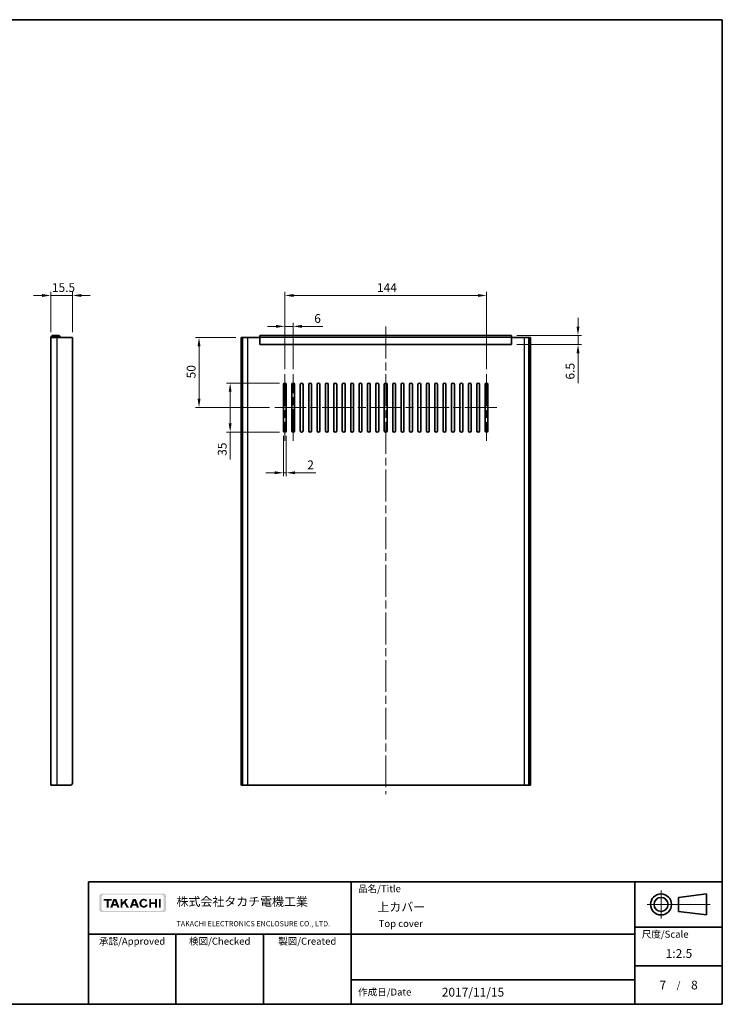
# Model space of a CAD drawing. Units: millimetres. Extents: x 0 to 8868, y -3 to 1124.
# Drawn here: x 7378 to 7880, y 0 to 702 of the extents above; entities that cross this region are included whole.
import ezdxf
from ezdxf.enums import TextEntityAlignment as Align

# ---------------------------------------------------------------- set-up
doc = ezdxf.new("R2010")
doc.units = ezdxf.units.MM
doc.header["$LTSCALE"] = 4
doc.linetypes.add('CHAIN', pattern=[0.35429999999999995, 0.2362, -0.0295, 0.0591, -0.0295])
doc.layers.get('Defpoints').update_dxf_attribs({"lineweight": 25})
for name, color, linetype, lineweight in [('Border (ISO)', 7, 'Continuous', 35), ('Centerline (ISO)', 131, 'Continuous', 18), ('Dimension (ISO)', 7, 'Continuous', 18), ('Hatch (ISO)', 1, 'Continuous', 18), ('Title (ISO)', 7, 'Continuous', 35), ('Visible (ISO)', 7, 'Continuous', 35), ('Visible Narrow (ISO)', 7, 'Continuous', 25)]:
    doc.layers.add(name, color=color, linetype=linetype, lineweight=lineweight)
doc.styles.add('Note Text (TK)', font='txt')
doc.styles.add('文字スタイル67', font='arial.ttf')
doc.dimstyles.new('Default - Method 1b (TK)', dxfattribs={"dimscale": 4, "dimtxt": 2.5, "dimasz": 2.5, "dimexe": 1, "dimexo": 1.499999999999999, "dimgap": 1, "dimtad": 1, "dimtoh": 1, "dimrnd": 1e-08, "dimdsep": 46, "dimtxsty": 'Note Text (TK)', "dimcen": 0.09, "dimdle": 5, "dimclrd": 100, "dimclre": 100, "dimclrt": 7, "dimadec": 1, "dimazin": 1, "dimtfac": 1, "dimtmove": 0, "dimatfit": 3, "dimfxl": 1, "dimtolj": 1, "dimlwd": -1, "dimlwe": -1, "dimarcsym": 0})

# ---------------------------------------------------------------- blocks, each defined once
blk = doc.blocks.new('図面枠 tk図枠')
at = {"layer": 'Border (ISO)'}
for p, q in [((14.49999999999999, 289), (405.4999999999997, 289)), ((14.49999999999999, 289), (14.50000000000001, 8.000000000000009)), ((405.4999999999997, 289), (405.4999999999997, 8.000000000000009)), ((14.50000000000001, 8.000000000000009), (405.4999999999997, 8.000000000000009))]:
    blk.add_line(p, q, dxfattribs=at)
blk = doc.blocks.new('表題欄 tk表題欄')
at = {"layer": 'Hatch (ISO)'}
h = blk.add_hatch(color=256, dxfattribs=at)
edge = h.paths.add_edge_path(flags=0)
edge.add_arc((95.57537688673351, 236.2990653650367), 0.5958259999999997, 269.9999999999897, 360)
edge.add_line((96.17120288673351, 236.2990653650368), (96.1712028867335, 239.7107813650365))
edge.add_arc((95.5753768867335, 239.7107813650366), 0.5958259999999997, 0, 90.0000000000068)
edge.add_line((95.57537688673342, 240.3066073650366), (79.13710888673356, 240.3066073650366))
edge.add_arc((79.13710888673353, 239.7107813650366), 0.5958259999999997, 89.99999999999744, 180)
edge.add_line((78.54128288673351, 239.7107813650365), (78.54128288673331, 236.2990653650368))
edge.add_arc((79.13710888673332, 236.2990653650365), 0.5958259999999997, 180, 270.0000000000231)
edge.add_line((79.13710888673356, 235.7032393650365), (95.57537688673342, 235.7032393650367))
edge = h.paths.add_edge_path()
edge.add_line((77.83935088673356, 239.9556413650365), (77.83935088673356, 236.0542053650368))
edge.add_arc((78.54128288673346, 236.0542053650367), 0.7019319999998936, 180, 270.0000000000087)
edge.add_line((78.54128288673355, 235.3522733650368), (96.17120288673351, 235.3522733650368))
edge.add_arc((96.17120288673351, 236.0542053650367), 0.7019319999998921, 270, 360)
edge.add_line((96.8731348867334, 236.0542053650368), (96.87313488673352, 239.9556413650365))
edge.add_arc((96.1712028867336, 239.9556413650367), 0.7019319999998921, 0, 90.00000000000873)
edge.add_line((96.1712028867335, 240.6575733650367), (78.54128288673355, 240.6575733650366))
edge.add_arc((78.54128288673355, 239.9556413650365), 0.7019319999999984, 90, 180)
for points in [[(79.07181288673355, 239.1476033650369), (79.07181288673355, 238.6578833650367), (79.92066088673353, 238.6578833650367), (79.92066088673353, 236.6581933650368), (80.50832488673353, 236.6581933650368), (80.50832488673353, 238.6578833650367), (81.35717288673355, 238.6578833650367), (81.35717288673355, 239.1476033650369)], [(85.68407849525303, 236.6581933650368), (84.9434673993943, 237.8918698287545), (84.41792288673358, 237.3246628822781), (84.41792288673358, 236.6581933650368), (83.89555488673355, 236.6581933650368), (83.89555488673355, 239.1476033650369), (84.41792288673358, 239.1476033650369), (84.41792288673358, 238.0993979968839), (85.38913556809511, 239.1476033650369), (86.1069649084727, 239.1476033650369), (85.31925422435492, 238.2974470774499), (86.30334488673353, 236.6581933650368)], [(92.0914293961446, 239.1476033650369), (92.0914293961446, 236.6581933650368), (92.60971639614463, 236.6581933650368), (92.60971639614463, 237.6580383650368), (93.76872039614459, 237.6580383650368), (93.76872039614459, 236.6581933650368), (94.28700739614462, 236.6581933650368), (94.28700739614462, 239.1476033650369), (93.76872039614459, 239.1476033650369), (93.76872039614459, 238.1477583650367), (92.60971639614463, 238.1477583650367), (92.60971639614463, 239.1476033650369)], [(94.8420233961447, 239.1476033650369), (94.8420233961447, 236.6581933650368), (95.3643913961447, 236.6581933650368), (95.3643913961447, 239.1476033650369)]]:
    blk.add_hatch(color=256, dxfattribs=at).paths.add_polyline_path(points)
h = blk.add_hatch(color=256, dxfattribs=at)
h.paths.add_polyline_path([(82.59020695886475, 237.7110913650368), (81.95242681460245, 237.7110913650368), (82.27131688673356, 238.5794973650367)], flags=0)
h.paths.add_polyline_path([(82.77903014574996, 237.1968853650368), (81.76360362771717, 237.1968853650368), (81.56578886050404, 236.6581933650368), (80.94907288673355, 236.6581933650368), (81.86321688673355, 239.1476033650369), (82.67941688673353, 239.1476033650369), (83.59356088673351, 236.6581933650368), (82.97684491296302, 236.6581933650368)])
h = blk.add_hatch(color=256, dxfattribs=at)
h.paths.add_polyline_path([(87.52707281460243, 237.7110913650368), (88.16485295886469, 237.7110913650368), (87.84596288673359, 238.5794973650367)], flags=0)
h.paths.add_polyline_path([(87.14043486050403, 236.6581933650368), (87.3382496277172, 237.1968853650368), (88.35367614574989, 237.1968853650368), (88.551490912963, 236.6581933650368), (89.16820688673344, 236.6581933650368), (88.25406288673351, 239.1476033650369), (87.43786288673356, 239.1476033650369), (86.52371888673358, 236.6581933650368)])
h = blk.add_hatch(color=256, dxfattribs=at)
edge = h.paths.add_edge_path()
edge.add_arc((90.52309888673331, 237.9028983650369), 1.273272000000011, 38.55054079078439, 336.5820184016556)
edge.add_line((91.69149139614443, 237.3968543650369), (91.17255542714857, 237.6216113977801))
edge.add_ellipse((90.52309888673351, 237.9028983650369), major_axis=(0, -0.7998759999999119), ratio=0.8673469387756529, start_angle=128.5505407907963, end_angle=426.582018401653, ccw=False)
edge.add_line((91.09381514418376, 238.3576891122095), (91.51887237036831, 238.6964075050431))
at = {"layer": 'Title (ISO)'}
for p, q in [((74.70882392282105, 244.052739026017), (255.7088239228211, 244.052739026017)), ((74.70882392282105, 209.052739026017), (74.70882392282105, 244.052739026017)), ((149.7088239228211, 244.052739026017), (149.7088239228211, 209.052739026017)), ((230.7088239228211, 244.052739026017), (230.7088239228211, 209.052739026017)), ((255.7088239228211, 244.052739026017), (255.7088239228211, 209.052739026017)), ((243.2088239228211, 239.552739026017), (251.2088239228211, 240.5527390260171)), ((243.2088239228211, 239.552739026017), (243.2088239228211, 235.552739026017)), ((251.2088239228211, 234.552739026017), (251.2088239228211, 240.5527390260171)), ((243.2088239228211, 235.552739026017), (251.2088239228211, 234.552739026017)), ((230.7088239228211, 231.052739026017), (255.7088239228211, 231.052739026017)), ((74.70882392282105, 229.052739026017), (230.7088239228211, 229.052739026017)), ((99.70882392282108, 229.052739026017), (99.70882392282108, 209.052739026017)), ((124.708823922821, 229.052739026017), (124.708823922821, 209.052739026017)), ((230.7088239228211, 220.052739026017), (255.7088239228211, 220.052739026017)), ((149.7088239228211, 216.052739026017), (230.7088239228211, 216.052739026017)), ((255.7088239228211, 209.052739026017), (74.70882392282105, 209.052739026017))]:
    blk.add_line(p, q, dxfattribs=at)
at = {"layer": 'Title (ISO)', "color": 4, "linetype": 'CHAIN', "lineweight": 18, "ltscale": 8.889559745788574}
blk.add_line((238.2088239228211, 241.552739026017), (238.2088239228211, 233.552739026017), dxfattribs=at)
at = {"layer": 'Title (ISO)', "color": 4, "linetype": 'CHAIN', "lineweight": 18, "ltscale": 20.00163269042969}
blk.add_line((252.2088239228211, 237.552739026017), (234.2088239228211, 237.552739026017), dxfattribs=at)
at = {"layer": 'Title (ISO)'}
for radius in [3, 2]:
    blk.add_circle((238.2088239228211, 237.552739026017), radius, dxfattribs=at)
at = {"layer": 'Title (ISO)', "color": 1, "char_height": 2.000000029802321, "line_spacing_factor": 1.5, "style": 'Note Text (TK)'}
for s, insert, attachment_point in [('\\fＭＳ Ｐゴシック|b0|i0;\\H2.0000;品名/Title', (151.708823922821, 242.052739026017), 4), ('\\fＭＳ Ｐゴシック|b0|i0;\\H2.0000;承認/Approved', (87.20882392282108, 227.052739026017), 5), ('\\fＭＳ Ｐゴシック|b0|i0;\\H2.0000;検図/Checked', (112.208823922821, 227.052739026017), 5), ('\\fＭＳ Ｐゴシック|b0|i0;\\H2.0000;製図/Created', (137.2088239228211, 227.052739026017), 5), ('\\fＭＳ Ｐゴシック|b0|i0;\\H2.0000;尺度/Scale', (232.7088239228211, 229.052739026017), 4), ('\\fＭＳ Ｐゴシック|b0|i0;\\H2.0000;作成日/Date', (151.708823922821, 212.552739026017), 4)]:
    blk.add_mtext(s, dxfattribs=dict(at, insert=insert, attachment_point=attachment_point))
at = {"layer": 'Title (ISO)', "color": 7, "line_spacing_factor": 1.5, "style": 'Note Text (TK)'}
for s, insert, char_height, attachment_point in [('株式会社タカチ電機工業', (99.87313488673342, 238.052739026017), 2.5, 4), ('\\fArial|b0|i0;\\H1.4986;TAKACHI ELECTRONICS ENCLOSURE CO., LTD.', (99.87313488673342, 232.052739026017), 1.49859994649887, 4), ('\\fＭＳ Ｐゴシック|b0|i0;\\H2.0000;/', (243.2088239228211, 214.552739026017), 2.000000029802321, 5)]:
    blk.add_mtext(s, dxfattribs=dict(at, insert=insert, char_height=char_height, attachment_point=attachment_point))
at = {"layer": 'Title (ISO)', "color": 7}
for tag, p, height, style in [('<品名>_001', (157.3395057354996, 235.6038753494372), 2.5, 'Note Text (TK)'), ('<Title>_001', (157.2777188673934, 230.5513747487906), 2.000000029802321, '文字スタイル67'), ('作成日_001', (175.6179145609817, 211.2601253517655), 2.5, 'Note Text (TK)'), ('<ページ_No.>_001', (238.0980284456275, 213.302739026017), 2.5, 'Note Text (TK)'), ('<総ページ数>_001', (246.7997329866371, 213.302739026017), 2.5, 'Note Text (TK)')]:
    blk.add_attdef(tag, p, '', height=height, dxfattribs=dict(at, style=style))
at = {"layer": 'Title (ISO)', "color": 7, "style": 'Note Text (TK)'}
for tag, p in [('<尺度>', (243.2088239228211, 223.5527390260171)), ('<承認>', (87.20882392282108, 217.052739026017))]:
    blk.add_attdef(tag, text='', height=2.5, dxfattribs=at).set_placement(p, align=Align.MIDDLE_CENTER)
blk = doc.blocks.new('*D282')
at = {"layer": 'Defpoints', "color": 0}
for p in [(7416.253804971929, 505.7423899759343), (7400.753804971929, 475.7423899759343), (7416.253804971929, 475.7423899759343)]:
    blk.add_point(p, dxfattribs=at)
at = {"layer": 'Dimension (ISO)', "color": 100}
for p, q in [((7400.753804971929, 479.4923899759343), (7400.753804971929, 508.2423899759342)), ((7416.253804971929, 479.4923899759343), (7416.253804971929, 508.2423899759342)), ((7394.503804971929, 505.7423899759343), (7388.253804971928, 505.7423899759343)), ((7400.753804971929, 505.7423899759343), (7416.253804971929, 505.7423899759343)), ((7422.503804971928, 505.7423899759343), (7428.753804971929, 505.7423899759343))]:
    blk.add_line(p, q, dxfattribs=at)
for points in [[(7394.503804971929, 506.784056642601), (7394.503804971929, 504.7007233092676), (7400.753804971929, 505.7423899759343)], [(7422.503804971928, 506.784056642601), (7422.503804971928, 504.7007233092676), (7416.253804971929, 505.7423899759343)]]:
    blk.add_solid(points, dxfattribs=at)
at = {"layer": 'Dimension (ISO)', "color": 7, "insert": (7401.472554971928, 511.3673899759342), "char_height": 6.25, "attachment_point": 4, "style": 'Note Text (TK)'}
blk.add_mtext('\\A1;15.5', dxfattribs=at)
blk = doc.blocks.new('*D286')
at = {"layer": 'Defpoints', "color": 0}
for p in [(7711.747805704809, 505.7423899759343), (7567.747805704809, 449.4923899783342), (7711.747805704809, 449.4923899783342)]:
    blk.add_point(p, dxfattribs=at)
at = {"layer": 'Dimension (ISO)', "color": 100}
for p, q in [((7567.747805704809, 453.2423899783341), (7567.747805704809, 508.2423899759342)), ((7711.747805704809, 453.2423899783341), (7711.747805704809, 508.2423899759342)), ((7573.997805704809, 505.7423899759343), (7705.497805704808, 505.7423899759343))]:
    blk.add_line(p, q, dxfattribs=at)
for points in [[(7573.997805704809, 506.784056642601), (7573.997805704809, 504.7007233092676), (7567.747805704809, 505.7423899759343)], [(7705.497805704808, 506.784056642601), (7705.497805704808, 504.7007233092676), (7711.747805704809, 505.7423899759343)]]:
    blk.add_solid(points, dxfattribs=at)
at = {"layer": 'Dimension (ISO)', "color": 7, "insert": (7633.551072750264, 511.3673899759342), "char_height": 6.25, "attachment_point": 4, "style": 'Note Text (TK)'}
blk.add_mtext('\\A1;144', dxfattribs=at)
blk = doc.blocks.new('*D287')
at = {"layer": 'Defpoints', "color": 0}
for p in [(7573.747805704809, 483.7052551889714), (7567.747805704809, 449.4923899783342), (7573.747805704809, 449.4923899783342)]:
    blk.add_point(p, dxfattribs=at)
at = {"layer": 'Dimension (ISO)', "color": 100}
for p, q in [((7567.747805704809, 453.2423899783341), (7567.747805704809, 486.2052551889714)), ((7573.747805704809, 453.2423899783341), (7573.747805704809, 486.2052551889714)), ((7561.497805704809, 483.7052551889714), (7555.247805704809, 483.7052551889714)), ((7567.747805704809, 483.7052551889714), (7573.747805704809, 483.7052551889714)), ((7579.99780570481, 483.7052551889714), (7594.798942121362, 483.7052551889714))]:
    blk.add_line(p, q, dxfattribs=at)
for points in [[(7561.497805704809, 484.7469218556381), (7561.497805704809, 482.6635885223047), (7567.747805704809, 483.7052551889714)], [(7579.99780570481, 484.7469218556381), (7579.99780570481, 482.6635885223047), (7573.747805704809, 483.7052551889714)]]:
    blk.add_solid(points, dxfattribs=at)
at = {"layer": 'Dimension (ISO)', "color": 7, "insert": (7588.747805757726, 489.3302551889714), "char_height": 6.25, "attachment_point": 4, "style": 'Note Text (TK)'}
blk.add_mtext('\\A1;6', dxfattribs=at)
blk = doc.blocks.new('*D288')
at = {"layer": 'Defpoints', "color": 0}
for p in [(7536.497805704822, 475.7423899759345), (7506.497805704817, 425.7423899759344), (7560.497805704812, 425.7423899759345)]:
    blk.add_point(p, dxfattribs=at)
at = {"layer": 'Dimension (ISO)', "color": 100}
for p, q in [((7532.747805704822, 475.7423899759345), (7503.997805704819, 475.7423899759345)), ((7506.497805704817, 469.4923899759345), (7506.497805704817, 431.9923899759344)), ((7556.747805704813, 425.7423899759345), (7503.997805704819, 425.7423899759344))]:
    blk.add_line(p, q, dxfattribs=at)
for points in [[(7505.456139038152, 469.4923899759345), (7507.539472371485, 469.4923899759345), (7506.497805704817, 475.7423899759345)], [(7505.456139038152, 431.9923899759344), (7507.539472371485, 431.9923899759344), (7506.497805704817, 425.7423899759344)]]:
    blk.add_solid(points, dxfattribs=at)
at = {"layer": 'Dimension (ISO)', "color": 7, "insert": (7500.872805704817, 446.5875604304797), "char_height": 6.25, "attachment_point": 4, "rotation": 90, "style": 'Note Text (TK)'}
blk.add_mtext('\\A1;50', dxfattribs=at)
blk = doc.blocks.new('*D289')
at = {"layer": 'Defpoints', "color": 0}
for p in [(7567.747805711348, 443.2423899783343), (7528.694325252413, 408.2423899783345), (7567.747805705739, 408.2423899783345)]:
    blk.add_point(p, dxfattribs=at)
at = {"layer": 'Dimension (ISO)', "color": 100}
for p, q in [((7563.997805711348, 443.2423899783343), (7526.194325252411, 443.2423899783343)), ((7528.694325252413, 436.9923899783343), (7528.694325252413, 414.4923899783345)), ((7563.997805705739, 408.2423899783345), (7526.194325252411, 408.2423899783345)), ((7528.694325252413, 408.2423899783345), (7528.694325252413, 388.8247762202659))]:
    blk.add_line(p, q, dxfattribs=at)
for points in [[(7527.652658585745, 436.9923899783343), (7529.735991919079, 436.9923899783343), (7528.694325252413, 443.2423899783343)], [(7527.652658585745, 414.4923899783345), (7529.735991919079, 414.4923899783345), (7528.694325252413, 408.2423899783345)]]:
    blk.add_solid(points, dxfattribs=at)
at = {"layer": 'Dimension (ISO)', "color": 7, "insert": (7523.069325252411, 391.3247762202637), "char_height": 6.25, "attachment_point": 4, "rotation": 90, "style": 'Note Text (TK)'}
blk.add_mtext('\\A1;35', dxfattribs=at)
blk = doc.blocks.new('*D290')
at = {"layer": 'Defpoints', "color": 0}
for p in [(7566.74780570481, 409.2423899595488), (7568.747805704809, 409.2423899595488), (7568.747805704809, 379.242389959549)]:
    blk.add_point(p, dxfattribs=at)
at = {"layer": 'Dimension (ISO)', "color": 100}
for p, q in [((7566.74780570481, 405.4923899595488), (7566.74780570481, 376.742389959549)), ((7568.747805704809, 405.4923899595488), (7568.747805704809, 376.742389959549)), ((7560.49780570481, 379.242389959549), (7554.24780570481, 379.242389959549)), ((7566.74780570481, 379.242389959549), (7568.747805704809, 379.242389959549)), ((7574.99780570481, 379.242389959549), (7589.869964849691, 379.242389959549))]:
    blk.add_line(p, q, dxfattribs=at)
for points in [[(7560.49780570481, 380.2840566262157), (7560.49780570481, 378.2007232928823), (7566.74780570481, 379.242389959549)], [(7574.99780570481, 380.2840566262157), (7574.99780570481, 378.2007232928823), (7568.747805704809, 379.242389959549)]]:
    blk.add_solid(points, dxfattribs=at)
at = {"layer": 'Dimension (ISO)', "color": 7, "insert": (7583.747805758783, 384.867389959549), "char_height": 6.25, "attachment_point": 4, "style": 'Note Text (TK)'}
blk.add_mtext('\\A1;2', dxfattribs=at)
blk = doc.blocks.new('*D291')
at = {"layer": 'Defpoints', "color": 0}
for p in [(7729.497805704816, 477.2423899759347), (7729.497805704816, 470.7423899759348), (7776.997805704813, 470.7423899759348)]:
    blk.add_point(p, dxfattribs=at)
at = {"layer": 'Dimension (ISO)', "color": 100}
for p, q in [((7776.997805704813, 483.4923899759347), (7776.997805704813, 489.7423899759347)), ((7733.247805704817, 477.2423899759347), (7779.497805704814, 477.2423899759347)), ((7733.247805704817, 470.7423899759348), (7779.497805704814, 470.7423899759348)), ((7776.997805704813, 477.2423899759347), (7776.997805704813, 470.7423899759348)), ((7776.997805704813, 464.4923899759348), (7776.997805704813, 443.2636966454245))]:
    blk.add_line(p, q, dxfattribs=at)
for points in [[(7775.956139038147, 483.4923899759347), (7778.039472371481, 483.4923899759347), (7776.997805704813, 477.2423899759347)], [(7775.956139038147, 464.4923899759348), (7778.039472371481, 464.4923899759348), (7776.997805704813, 470.7423899759348)]]:
    blk.add_solid(points, dxfattribs=at)
at = {"layer": 'Dimension (ISO)', "color": 7, "insert": (7771.372805704811, 445.7636966454223), "char_height": 6.25, "attachment_point": 4, "rotation": 90, "style": 'Note Text (TK)'}
blk.add_mtext('\\A1;6.5', dxfattribs=at)

msp = doc.modelspace()

# ---------------------------------------------------------------- linework, layer by layer
at = {"layer": 'Centerline (ISO)', "linetype": 'CHAIN', "ltscale": 23.99096870422363}
for p, q in [((7639.747805704812, 483.4923899759345), (7639.747805704809, 149.9923899759342)), ((7567.747805704809, 449.4923899783342), (7567.747805704809, 401.9923899783343)), ((7573.747805704809, 401.9923899783343), (7573.747805704809, 449.4923899783342)), ((7711.747805704809, 449.4923899783342), (7711.747805704809, 401.9923899783343)), ((7718.997805704809, 425.7423899759343), (7560.49780570481, 425.7423899759343))]:
    msp.add_line(p, q, dxfattribs=at)
at = {"layer": 'Visible (ISO)'}
for p, q in [((7400.753804971929, 156.2423899759342), (7400.753804971929, 475.7423899759343)), ((7405.253804971929, 475.7423899759343), (7400.753804971929, 475.7423899759343)), ((7402.253804971924, 477.2423899759344), (7406.003804971923, 477.2423899759345)), ((7406.003804971923, 476.2423899759345), (7402.253804971924, 476.2423899759341)), ((7405.253804971929, 475.7423899759343), (7416.253804971929, 475.7423899759343)), ((7416.253804971929, 475.7423899759343), (7416.253804971929, 158.2423899759342)), ((7536.497805704819, 475.7423899759343), (7536.497805704819, 158.2423899759342)), ((7537.497805704818, 475.7423899759343), (7536.497805704819, 475.7423899759343)), ((7537.497805704811, 475.7423899759343), (7540.997805704809, 475.7423899759343)), ((7537.497805704818, 158.2423899759342), (7537.497805704818, 475.7423899759343)), ((7540.997805704809, 475.7423899759343), (7549.997805704809, 475.7423899759343)), ((7549.997805704812, 477.2423899759345), (7729.497805704813, 477.2423899759345)), ((7549.997805704812, 475.7423899759343), (7549.997805704812, 477.2423899759345)), ((7549.997805704812, 475.7423899759343), (7549.997805704812, 470.7423899759346)), ((7729.497805704813, 470.7423899759346), (7549.997805704812, 470.7423899759346)), ((7729.497805704813, 477.2423899759345), (7729.497805704813, 475.7423899759343)), ((7729.497805704813, 470.7423899759346), (7729.497805704813, 475.7423899759343)), ((7729.497805704809, 475.7423899759343), (7738.497805704809, 475.7423899759343)), ((7738.497805704809, 475.7423899759343), (7741.997805704811, 475.7423899759343)), ((7741.997805704817, 475.7423899759343), (7742.997805704816, 475.7423899759343)), ((7741.997805704817, 158.2423899759342), (7741.997805704817, 475.7423899759343)), ((7742.997805704816, 158.2423899759342), (7742.997805704816, 475.7423899759343)), ((7566.74780570481, 409.2423899595488), (7566.74780570481, 442.2423899923194)), ((7568.747805704809, 442.2423899923194), (7568.747805704809, 409.2423899595488)), ((7572.747805704809, 409.2423899595488), (7572.747805704809, 442.2423899923194)), ((7574.747805704809, 442.2423899923194), (7574.747805704809, 409.2423899595488)), ((7578.747805704809, 409.2423899595488), (7578.747805704809, 442.2423899923194)), ((7580.74780570481, 442.2423899923194), (7580.74780570481, 409.2423899595488)), ((7584.747805704809, 409.2423899595488), (7584.747805704809, 442.2423899923194)), ((7586.747805704809, 442.2423899923194), (7586.747805704809, 409.2423899595488)), ((7590.747805704809, 409.2423899595488), (7590.747805704809, 442.2423899923194)), ((7592.747805704809, 442.2423899923194), (7592.747805704809, 409.2423899595488)), ((7596.74780570481, 409.2423899595488), (7596.74780570481, 442.2423899923194)), ((7598.747805704809, 442.2423899923194), (7598.747805704809, 409.2423899595488)), ((7602.74780570481, 409.2423899595488), (7602.74780570481, 442.2423899923194)), ((7604.74780570481, 442.2423899923194), (7604.74780570481, 409.2423899595488)), ((7608.747805704808, 409.2423899595488), (7608.747805704808, 442.2423899923194)), ((7610.74780570481, 442.2423899923194), (7610.74780570481, 409.2423899595488)), ((7614.747805704809, 409.2423899595488), (7614.747805704809, 442.2423899923194)), ((7616.74780570481, 442.2423899923194), (7616.74780570481, 409.2423899595488)), ((7620.747805704809, 409.2423899595488), (7620.747805704809, 442.2423899923194)), ((7622.747805704809, 442.2423899923194), (7622.747805704809, 409.2423899595488)), ((7626.747805704809, 409.2423899595488), (7626.747805704809, 442.2423899923194)), ((7628.747805704809, 442.2423899923194), (7628.747805704809, 409.2423899595488)), ((7632.747805704809, 409.2423899595488), (7632.747805704809, 442.2423899923194)), ((7634.747805704809, 442.2423899923194), (7634.747805704809, 409.2423899595488)), ((7638.747805704809, 409.2423899595488), (7638.747805704809, 442.2423899923194)), ((7640.747805704809, 442.2423899923194), (7640.747805704809, 409.2423899595488)), ((7644.747805704809, 409.2423899595488), (7644.747805704809, 442.2423899923194)), ((7646.747805704809, 442.2423899923194), (7646.747805704809, 409.2423899595488)), ((7650.747805704809, 409.2423899595488), (7650.747805704809, 442.2423899923194)), ((7652.74780570481, 442.2423899923194), (7652.74780570481, 409.2423899595488)), ((7656.747805704809, 409.2423899595488), (7656.747805704809, 442.2423899923194)), ((7658.747805704809, 442.2423899923194), (7658.747805704809, 409.2423899595488)), ((7662.747805704809, 409.2423899595488), (7662.747805704809, 442.2423899923194)), ((7664.747805704809, 442.2423899923194), (7664.747805704809, 409.2423899595488)), ((7668.74780570481, 409.2423899595488), (7668.74780570481, 442.2423899923194)), ((7670.747805704809, 442.2423899923194), (7670.747805704809, 409.2423899595488)), ((7674.74780570481, 409.2423899595488), (7674.74780570481, 442.2423899923194)), ((7676.74780570481, 442.2423899923194), (7676.74780570481, 409.2423899595488)), ((7680.74780570481, 409.2423899595488), (7680.74780570481, 442.2423899923194)), ((7682.74780570481, 442.2423899923194), (7682.74780570481, 409.2423899595488)), ((7686.747805704809, 409.2423899595488), (7686.747805704809, 442.2423899923194)), ((7688.74780570481, 442.2423899923194), (7688.74780570481, 409.2423899595488)), ((7692.747805704809, 409.2423899595488), (7692.747805704809, 442.2423899923194)), ((7694.747805704809, 442.2423899923194), (7694.747805704809, 409.2423899595488)), ((7698.747805704809, 409.2423899595488), (7698.747805704809, 442.2423899923194)), ((7700.747805704809, 442.2423899923194), (7700.747805704809, 409.2423899595488)), ((7704.747805704809, 409.2423899595488), (7704.747805704809, 442.2423899923194)), ((7706.747805704809, 442.2423899923194), (7706.747805704809, 409.2423899595488)), ((7710.747805704809, 409.2423899595488), (7710.747805704809, 442.2423899923194)), ((7712.747805704809, 442.2423899923194), (7712.747805704809, 409.2423899595488)), ((7400.753804971929, 156.2423899759342), (7405.253804971929, 156.2423899759342)), ((7414.253804971927, 156.2423899759342), (7405.253804971929, 156.2423899759342)), ((7536.497805704816, 156.2423899759342), (7536.497805704819, 158.2423899759342)), ((7536.497805704816, 156.2423899759342), (7537.497805704815, 156.2423899759342)), ((7537.497805704818, 158.2423899759342), (7537.497805704815, 156.2423899759342)), ((7537.497805704811, 156.2423899759342), (7540.997805704809, 156.2423899759342)), ((7540.997805704809, 156.2423899759342), (7738.497805704809, 156.2423899759342)), ((7738.497805704809, 156.2423899759342), (7741.997805704811, 156.2423899759342)), ((7741.997805704817, 156.2423899759342), (7741.997805704817, 158.2423899759342)), ((7741.997805704817, 156.2423899759342), (7742.997805704816, 156.2423899759342)), ((7742.997805704816, 158.2423899759342), (7742.997805704816, 156.2423899759342))]:
    msp.add_line(p, q, dxfattribs=at)
for centre, radius, start, end in [((7402.253804971924, 475.7423899759341), 1.500000000000124, 90, 180), ((7402.253804971924, 475.7423899759343), 0.5000000000000782, 90, 180), ((7406.003804971923, 475.7423899759343), 1.500000000000055, 0, 90), ((7406.003804971923, 475.7423899759343), 0.4999999999999128, 0, 90), ((7567.747805704809, 442.2423899783342), 0.9999999999999966, 8.537736463e-07, 180), ((7573.747805704809, 442.2423899783342), 0.9999999999999966, 8.537736463e-07, 180), ((7579.747805704809, 442.2423899783342), 0.9999999999999966, 8.537736463e-07, 180), ((7585.747805704809, 442.2423899783342), 0.9999999999999966, 8.537736463e-07, 180), ((7591.74780570481, 442.2423899783342), 0.9999999999999966, 8.537736463e-07, 180), ((7597.747805704809, 442.2423899783342), 0.9999999999999966, 8.537736463e-07, 180), ((7603.747805704809, 442.2423899783342), 1.000000000000001, 8.537736463e-07, 180), ((7609.74780570481, 442.2423899783342), 1.000000000000001, 8.537736463e-07, 180), ((7615.74780570481, 442.2423899783342), 1.000000000000001, 8.537736463e-07, 180), ((7621.74780570481, 442.2423899783342), 1.000000000000001, 8.537736463e-07, 180), ((7627.74780570481, 442.2423899783342), 1.000000000000001, 8.537736463e-07, 180), ((7633.747805704809, 442.2423899783342), 1.000000000000001, 8.537736463e-07, 180), ((7639.747805704809, 442.2423899783342), 1, 8.537736463e-07, 180), ((7645.747805704809, 442.2423899783342), 1.000000000000001, 0, 180), ((7651.747805704809, 442.2423899783342), 1.000000000000001, 8.537736463e-07, 180), ((7657.74780570481, 442.2423899783342), 1.000000000000001, 8.537736463e-07, 180), ((7663.74780570481, 442.2423899783342), 1.000000000000001, 8.537736463e-07, 180), ((7669.747805704808, 442.2423899783342), 1.000000000000001, 8.537736463e-07, 180), ((7675.747805704808, 442.2423899783342), 1.000000000000001, 8.537736463e-07, 180), ((7681.747805704809, 442.2423899783342), 0.9999999999999966, 8.537736463e-07, 180), ((7687.747805704809, 442.2423899783342), 0.9999999999999966, 8.537736463e-07, 180), ((7693.747805704809, 442.2423899783342), 0.9999999999999966, 8.537736463e-07, 180), ((7699.747805704809, 442.2423899783342), 0.9999999999999966, 8.537736463e-07, 180), ((7705.74780570481, 442.2423899783342), 0.9999999999999966, 8.537736463e-07, 180), ((7711.747805704809, 442.2423899783342), 0.9999999999999966, 8.537736463e-07, 180), ((7567.747805704809, 409.2423899783343), 0.9999999999999968, 180.0000008537735, 359.9999991462263), ((7573.747805704809, 409.2423899783343), 0.9999999999999968, 180.0000008537735, 359.9999991462263), ((7579.747805704809, 409.2423899783343), 0.9999999999999968, 180.0000008537735, 359.9999991462263), ((7585.747805704809, 409.2423899783343), 0.9999999999999968, 180.0000008537735, 359.9999991462263), ((7591.74780570481, 409.2423899783343), 0.9999999999999968, 180.0000008537735, 359.9999991462263), ((7597.747805704809, 409.2423899783343), 0.9999999999999968, 180.0000008537735, 359.9999991462263), ((7603.747805704809, 409.2423899783343), 1.000000000000001, 180.0000008537735, 359.9999991462263), ((7609.74780570481, 409.2423899783343), 1.000000000000001, 180.0000008537735, 359.9999991462263), ((7615.74780570481, 409.2423899783343), 1.000000000000001, 180.0000008537735, 359.9999991462263), ((7621.74780570481, 409.2423899783343), 1.000000000000001, 180.0000008537735, 359.9999991462263), ((7627.74780570481, 409.2423899783343), 1.000000000000001, 180.0000008537735, 359.9999991462263), ((7633.747805704809, 409.2423899783343), 1.000000000000001, 180.0000008537735, 359.9999991462263), ((7639.747805704809, 409.2423899783343), 1, 180.0000008537735, 359.9999991462263), ((7645.747805704809, 409.2423899783343), 1.000000000000001, 180.0000008537735, 359.9999991462263), ((7651.747805704809, 409.2423899783343), 1.000000000000001, 180.0000008537735, 359.9999991462263), ((7657.74780570481, 409.2423899783343), 1.000000000000001, 180.0000008537735, 359.9999991462263), ((7663.74780570481, 409.2423899783343), 1.000000000000001, 180.0000008537735, 359.9999991462263), ((7669.747805704808, 409.2423899783343), 1.000000000000001, 180.0000008537735, 359.9999991462263), ((7675.747805704808, 409.2423899783343), 1.000000000000001, 180.0000008537735, 359.9999991462263), ((7681.747805704809, 409.2423899783343), 0.9999999999999968, 180.0000008537735, 359.9999991462263), ((7687.747805704809, 409.2423899783343), 0.9999999999999968, 180.0000008537735, 359.9999991462263), ((7693.747805704809, 409.2423899783343), 0.9999999999999968, 180.0000008537735, 359.9999991462263), ((7699.747805704809, 409.2423899783343), 0.9999999999999968, 180.0000008537735, 359.9999991462263), ((7705.74780570481, 409.2423899783343), 0.9999999999999968, 180.0000008537735, 359.9999991462263), ((7711.747805704809, 409.2423899783343), 0.9999999999999968, 180.0000008537735, 359.9999991462263), ((7414.253804971927, 158.2423899759342), 2.000000000000003, 270, 0)]:
    msp.add_arc(centre, radius, start, end, dxfattribs=at)
at = {"layer": 'Visible Narrow (ISO)'}
for p, q in [((7405.253804971929, 156.2423899759342), (7405.253804971929, 475.7423899759343)), ((7540.997805704809, 475.7423899759343), (7540.997805704809, 156.2423899759342)), ((7729.497805704813, 475.7423899759343), (7549.997805704812, 475.7423899759343)), ((7738.497805704809, 475.7423899759343), (7738.497805704809, 156.2423899759342)), ((7537.497805704818, 158.2423899759342), (7536.497805704819, 158.2423899759342)), ((7742.997805704816, 158.2423899759342), (7741.997805704817, 158.2423899759342))]:
    msp.add_line(p, q, dxfattribs=at)

# ---------------------------------------------------------------- block references
at = {"xscale": 2.5, "yscale": 2.5, "zscale": 2.5}
msp.add_blockref('図面枠 tk図枠', (6866.25, -20.00000000000002), dxfattribs=at)
ref = msp.add_blockref('表題欄 tk表題欄', (7240.727940192947, -522.6318475650424), dxfattribs=dict(xscale=2.5, yscale=2.5, zscale=2.5))
ref.add_attrib('<品名>_001', '上カバー', (7633.792613618372, 66.30681808021937), dxfattribs={"layer": 'Title (ISO)', "color": 7, "height": 6.25, "style": 'Note Text (TK)'})
ref.add_attrib('<尺度>_001', '1:2.5', (7839.588067916181, 33.12500000000007), dxfattribs={"layer": 'Title (ISO)', "color": 7, "height": 6.25, "style": 'Note Text (TK)'})
ref.add_attrib('作成日_001', '2017/11/15', (7679.772726595402, 5.518465814371208), dxfattribs={"layer": 'Title (ISO)', "color": 7, "height": 6.25, "style": 'Note Text (TK)'})
ref.add_attrib('<Title>_001', 'Top cover', (7634.672578438915, 55.13813094154203), dxfattribs={"layer": 'Title (ISO)', "color": 7, "height": 5.000000074505805, "style": '文字スタイル67'})
ref.add_attrib('<ページ_No.>_001', '7', (7835.191761295376, 10.625), dxfattribs={"layer": 'Title (ISO)', "color": 7, "height": 6.25, "style": 'Note Text (TK)'})
ref.add_attrib('<総ページ数>_001', '8', (7857.727272659541, 10.625), dxfattribs={"layer": 'Title (ISO)', "color": 7, "height": 6.25, "style": 'Note Text (TK)'})

# ---------------------------------------------------------------- dimensions: what is measured, and where the dimension line sits
at = {"layer": 'Dimension (ISO)', "color": 100}
for base, p1, p2, picture, middle in [((7416.253804971929, 505.7423899759343), (7400.753804971929, 475.7423899759343), (7416.253804971929, 475.7423899759343), '*D282', (7408.503804971927, 505.7423899759343)), ((7568.747805704809, 379.242389959549), (7566.74780570481, 409.2423899595488), (7568.747805704809, 409.2423899595488), '*D290', (7585.558885304237, 379.242389959549))]:
    dim = msp.add_linear_dim(base=base, p1=p1, p2=p2, dimstyle='Default - Method 1b (TK)', override={"dimscale": 0, "dimtxt": 6.25, "dimasz": 6.25, "dimexe": 2.5, "dimexo": 3.749999999999998, "dimgap": 2.5, "dimtoh": 0, "dimdec": 2, "dimcen": 0.225, "dimtol": 0, "dimlim": 0, "dimtp": 0, "dimtm": 0, "dimtdec": 2, "dimtix": 0, "dimtofl": 1, "dimtmove": 0, "dimatfit": 1}, dxfattribs=at)
    dim.commit()
    dim.dimension.update_dxf_attribs({"geometry": picture, "text_midpoint": middle, "dimtype": 160})
for base, p1, p2, angle, override, picture, middle in [((7711.747805704809, 505.7423899759343), (7567.747805704809, 449.4923899783342), (7711.747805704809, 449.4923899783342), 180, {"dimscale": 0, "dimtxt": 6.25, "dimasz": 6.25, "dimexe": 2.5, "dimexo": 3.749999999999998, "dimgap": 2.5, "dimtoh": 0, "dimdec": 2, "dimcen": 0.225, "dimtol": 0, "dimlim": 0, "dimtp": 0, "dimtm": 0, "dimtdec": 2, "dimtix": 0, "dimtofl": 0, "dimtmove": 0, "dimatfit": 1}, '*D286', (7639.747805704809, 505.7423899759343)), ((7573.747805704809, 483.7052551889714), (7567.747805704809, 449.4923899783342), (7573.747805704809, 449.4923899783342), 180, {"dimscale": 0, "dimtxt": 6.25, "dimasz": 6.25, "dimexe": 2.5, "dimexo": 3.749999999999998, "dimgap": 2.5, "dimtoh": 0, "dimdec": 2, "dimcen": 0.225, "dimtol": 0, "dimlim": 0, "dimtp": 0, "dimtm": 0, "dimtdec": 2, "dimtix": 0, "dimtofl": 1, "dimtmove": 0, "dimatfit": 1}, '*D287', (7590.523373939544, 483.7052551889714)), ((7776.997805704813, 470.7423899759348), (7729.497805704813, 477.2423899759345), (7729.497805704813, 470.7423899759346), 270, {"dimscale": 0, "dimtxt": 6.25, "dimasz": 6.25, "dimexe": 2.5, "dimexo": 3.749999999999998, "dimgap": 2.5, "dimtoh": 0, "dimdec": 2, "dimcen": 0.225, "dimtol": 0, "dimlim": 0, "dimtp": 0, "dimtm": 0, "dimtdec": 2, "dimtix": 0, "dimtofl": 1, "dimtmove": 0, "dimatfit": 1}, '*D291', (7776.997805704812, 450.7530432363313)), ((7506.497805704817, 425.7423899759344), (7536.497805704819, 475.7423899759343), (7560.49780570481, 425.7423899759343), 90, {"dimscale": 0, "dimtxt": 6.25, "dimasz": 6.25, "dimexe": 2.5, "dimexo": 3.749999999999998, "dimgap": 2.5, "dimtoh": 0, "dimdec": 2, "dimcen": 0.225, "dimtol": 0, "dimlim": 0, "dimtp": 0, "dimtm": 0, "dimtdec": 2, "dimtix": 0, "dimtofl": 0, "dimtmove": 0, "dimatfit": 1}, '*D288', (7506.497805704817, 450.7423899759343)), ((7528.694325252413, 408.2423899783345), (7567.747805711345, 443.2423899783342), (7567.747805705735, 408.2423899783343), 90, {"dimscale": 0, "dimtxt": 6.25, "dimasz": 6.25, "dimexe": 2.5, "dimexo": 3.749999999999998, "dimgap": 2.5, "dimtoh": 0, "dimdec": 2, "dimcen": 0.225, "dimtol": 0, "dimlim": 0, "dimtp": 0, "dimtm": 0, "dimtdec": 2, "dimtix": 0, "dimtofl": 0, "dimtmove": 0, "dimatfit": 2}, '*D289', (7528.694325252411, 395.4085830384455))]:
    dim = msp.add_linear_dim(base=base, p1=p1, p2=p2, angle=angle, dimstyle='Default - Method 1b (TK)', override=override, dxfattribs=at)
    dim.commit()
    dim.dimension.update_dxf_attribs({"geometry": picture, "text_midpoint": middle, "dimtype": 160})

doc.saveas('drawing.dxf')
